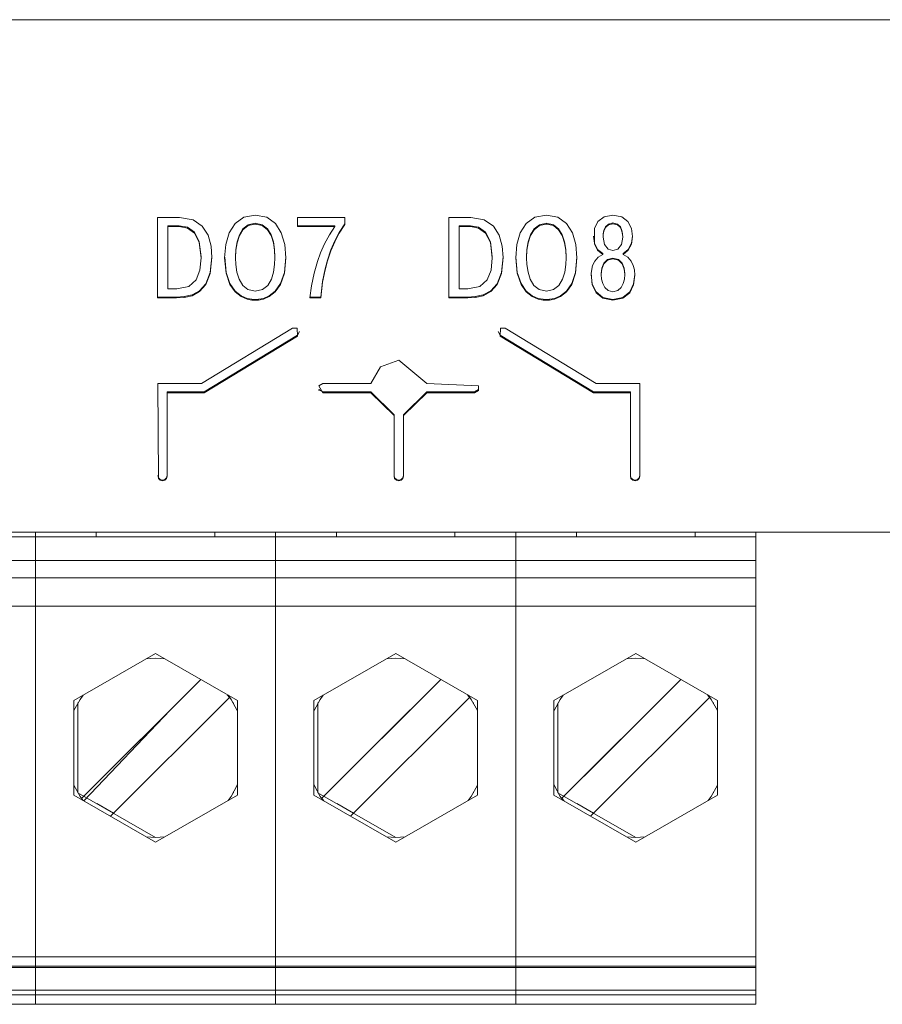
# Model space of a CAD drawing. Units: millimetres. Extents: x 0 to 7620, y 0 to 297.
# Drawn here: x 6462 to 6466, y 200 to 204 of the extents above; entities that cross this region are included whole.
import ezdxf

# ---------------------------------------------------------------- set-up
doc = ezdxf.new("R2010")
doc.units = ezdxf.units.MM
doc.layers.add('EPLAN578', color=7, linetype='Continuous', lineweight=50)

msp = doc.modelspace()

# ---------------------------------------------------------------- linework, layer by layer
at = {"layer": 'EPLAN578', "color": 0, "linetype": 'Continuous', "lineweight": 0, "ltscale": 4}
for p, q in [((6450.8027, 203.76), (6468.4027, 203.76)), ((6462.8702, 202.9223), (6462.9271, 202.9124)), ((6462.9271, 202.9124), (6462.9664, 202.8858)), ((6463.105, 202.8968), (6463.1415, 202.9231)), ((6463.1415, 202.9231), (6463.1902, 202.9325)), ((6463.1902, 202.9325), (6463.2389, 202.9231)), ((6463.2389, 202.9231), (6463.2755, 202.8968)), ((6463.3689, 202.8839), (6463.3689, 202.9223)), ((6463.3689, 202.9223), (6463.5695, 202.9223)), ((6463.5695, 202.8926), (6463.5695, 202.9223)), ((6464.1024, 202.9223), (6464.1593, 202.9124)), ((6464.1593, 202.9124), (6464.1986, 202.8858)), ((6464.3372, 202.8968), (6464.3737, 202.9231)), ((6464.3737, 202.9231), (6464.4224, 202.9325)), ((6464.4224, 202.9325), (6464.4711, 202.9231)), ((6464.4711, 202.9231), (6464.5077, 202.8968)), ((6464.6408, 202.9047), (6464.6666, 202.925)), ((6464.6666, 202.925), (6464.7044, 202.9325)), ((6464.7044, 202.9325), (6464.7421, 202.925)), ((6464.7421, 202.925), (6464.7679, 202.9047)), ((6462.8208, 202.6203), (6462.8208, 202.8874)), ((6462.8208, 202.8839), (6462.8688, 202.8839)), ((6462.9034, 202.8812), (6462.9329, 202.86)), ((6462.9664, 202.8858), (6462.9909, 202.8471)), ((6463.0799, 202.8572), (6463.105, 202.8968)), ((6463.1231, 202.8489), (6463.1385, 202.874)), ((6463.1385, 202.874), (6463.1605, 202.8912)), ((6463.1605, 202.8912), (6463.1902, 202.8976)), ((6463.1902, 202.8976), (6463.2199, 202.8912)), ((6463.2199, 202.8912), (6463.2419, 202.874)), ((6463.2419, 202.874), (6463.2573, 202.8489)), ((6463.2755, 202.8968), (6463.3005, 202.8572)), ((6463.3689, 202.8874), (6463.5275, 202.8874)), ((6463.5043, 202.849), (6463.5275, 202.8839)), ((6463.5461, 202.8591), (6463.5695, 202.8961)), ((6464.053, 202.6203), (6464.053, 202.8874)), ((6464.053, 202.8839), (6464.101, 202.8839)), ((6464.1986, 202.8858), (6464.2231, 202.8471)), ((6464.3121, 202.8572), (6464.3372, 202.8968)), ((6464.3553, 202.8489), (6464.3707, 202.874)), ((6464.3707, 202.874), (6464.3927, 202.8912)), ((6464.3927, 202.8912), (6464.4224, 202.8976)), ((6464.4224, 202.8976), (6464.4521, 202.8912)), ((6464.4521, 202.8912), (6464.4741, 202.874)), ((6464.4741, 202.874), (6464.4895, 202.8489)), ((6464.5077, 202.8968), (6464.5327, 202.8572)), ((6464.626, 202.8095), (6464.6261, 202.8755)), ((6464.6261, 202.8755), (6464.6408, 202.9047)), ((6464.6662, 202.8676), (6464.6729, 202.8827)), ((6464.6851, 202.8947), (6464.7044, 202.8995)), ((6464.7044, 202.8995), (6464.7237, 202.8947)), ((6464.7237, 202.8947), (6464.7358, 202.8827)), ((6464.7358, 202.8827), (6464.7425, 202.8676)), ((6464.7679, 202.9047), (6464.7826, 202.8755)), ((6462.9329, 202.86), (6462.9535, 202.8194)), ((6462.9909, 202.8471), (6463.0035, 202.8013)), ((6463.0654, 202.8078), (6463.0799, 202.8572)), ((6463.1133, 202.8188), (6463.1231, 202.8489)), ((6463.2573, 202.8489), (6463.2671, 202.8188)), ((6463.3005, 202.8572), (6463.315, 202.8078)), ((6463.4838, 202.8106), (6463.5043, 202.849)), ((6463.527, 202.8228), (6463.5461, 202.8591)), ((6464.1651, 202.86), (6464.1857, 202.8194)), ((6464.2231, 202.8471), (6464.2357, 202.8013)), ((6464.2976, 202.8078), (6464.3121, 202.8572)), ((6464.3455, 202.8188), (6464.3553, 202.8489)), ((6464.4895, 202.8489), (6464.4993, 202.8188)), ((6464.5327, 202.8572), (6464.5472, 202.8078)), ((6464.6216, 202.8429), (6464.626, 202.813)), ((6464.6629, 202.8396), (6464.6629, 202.8431)), ((6464.6634, 202.8531), (6464.6662, 202.8676)), ((6464.7402, 202.8075), (6464.7458, 202.8396)), ((6464.7425, 202.8676), (6464.7453, 202.8531)), ((6464.7827, 202.813), (6464.7871, 202.8429)), ((6462.9535, 202.8194), (6462.9611, 202.7556)), ((6463.0035, 202.8013), (6463.007, 202.7531)), ((6463.1082, 202.7867), (6463.1133, 202.8188)), ((6463.2671, 202.8188), (6463.2722, 202.7867)), ((6463.315, 202.8078), (6463.3196, 202.7521)), ((6463.4665, 202.772), (6463.4838, 202.8106)), ((6463.5108, 202.7848), (6463.527, 202.8228)), ((6464.2357, 202.8013), (6464.2392, 202.7531)), ((6464.4993, 202.8188), (6464.5044, 202.7867)), ((6464.5472, 202.8078), (6464.5518, 202.7521)), ((6464.6685, 202.8075), (6464.6833, 202.7885)), ((6464.6833, 202.7885), (6464.7044, 202.7822)), ((6464.7044, 202.7822), (6464.7254, 202.7885)), ((6464.7254, 202.7885), (6464.7402, 202.8075)), ((6464.7692, 202.787), (6464.7827, 202.813)), ((6463.0001, 202.689), (6463.0069, 202.7551)), ((6463.061, 202.7539), (6463.0669, 202.6898)), ((6463.1067, 202.7556), (6463.1082, 202.7867)), ((6463.1067, 202.7521), (6463.1067, 202.7556)), ((6463.3135, 202.6898), (6463.3195, 202.7539)), ((6463.4534, 202.7365), (6463.4665, 202.772)), ((6463.4964, 202.7419), (6463.5108, 202.7848)), ((6464.1887, 202.6999), (6464.1933, 202.7521)), ((6464.1933, 202.7521), (6464.1933, 202.7556)), ((6464.2323, 202.689), (6464.2391, 202.7551)), ((6464.2932, 202.7539), (6464.2991, 202.6898)), ((6464.3389, 202.7556), (6464.3404, 202.7867)), ((6464.3389, 202.7521), (6464.3389, 202.7556)), ((6464.5457, 202.6898), (6464.5517, 202.7539)), ((6464.6271, 202.7374), (6464.6411, 202.7543)), ((6464.6395, 202.787), (6464.6619, 202.7697)), ((6464.6411, 202.7543), (6464.6619, 202.7662)), ((6464.6619, 202.7662), (6464.6619, 202.7697)), ((6464.6809, 202.7446), (6464.7044, 202.7507)), ((6464.7044, 202.7507), (6464.7278, 202.7446)), ((6464.7468, 202.7697), (6464.7692, 202.787)), ((6464.7468, 202.7662), (6464.7468, 202.7697)), ((6464.7676, 202.7543), (6464.7817, 202.7374)), ((6463.108, 202.7228), (6463.1127, 202.6913)), ((6463.2678, 202.6913), (6463.2724, 202.7228)), ((6463.4392, 202.6859), (6463.4534, 202.7365)), ((6463.4753, 202.6516), (6463.4858, 202.7042)), ((6463.4858, 202.7042), (6463.4964, 202.7419)), ((6464.3402, 202.7228), (6464.3449, 202.6913)), ((6464.5, 202.6913), (6464.5046, 202.7228)), ((6464.6118, 202.686), (6464.6183, 202.7185)), ((6464.6183, 202.7185), (6464.6271, 202.7374)), ((6464.6545, 202.6841), (6464.657, 202.7074)), ((6464.657, 202.7074), (6464.6655, 202.7289)), ((6464.6655, 202.7289), (6464.6809, 202.7446)), ((6464.7278, 202.7446), (6464.7432, 202.7289)), ((6464.7432, 202.7289), (6464.7517, 202.7074)), ((6464.7817, 202.7374), (6464.7904, 202.7185)), ((6464.7904, 202.7185), (6464.795, 202.7004)), ((6462.9401, 202.6581), (6462.9565, 202.6999)), ((6462.9816, 202.6419), (6463.0001, 202.689)), ((6463.0669, 202.6898), (6463.0829, 202.6424)), ((6463.1127, 202.6913), (6463.122, 202.6608)), ((6463.2585, 202.6608), (6463.2678, 202.6913)), ((6463.4285, 202.6334), (6463.4392, 202.6859)), ((6464.1723, 202.6581), (6464.1887, 202.6999)), ((6464.2138, 202.6419), (6464.2323, 202.689)), ((6464.3449, 202.6913), (6464.3542, 202.6608)), ((6464.4907, 202.6608), (6464.5, 202.6913)), ((6464.5298, 202.6424), (6464.5457, 202.6898)), ((6464.6116, 202.6808), (6464.6168, 202.6409)), ((6464.6118, 202.686), (6464.6168, 202.6375)), ((6464.6545, 202.6806), (6464.6545, 202.6841)), ((6464.7919, 202.6409), (6464.7971, 202.6808)), ((6464.795, 202.7004), (6464.7972, 202.6781)), ((6462.9086, 202.6303), (6462.9401, 202.6581)), ((6462.9549, 202.6117), (6462.9816, 202.6419)), ((6463.0829, 202.6424), (6463.1052, 202.6102)), ((6463.122, 202.6608), (6463.1372, 202.6349)), ((6463.1372, 202.6349), (6463.1595, 202.6168)), ((6463.2209, 202.6168), (6463.2432, 202.6349)), ((6463.2432, 202.6349), (6463.2585, 202.6608)), ((6463.2752, 202.6102), (6463.2976, 202.6424)), ((6463.4213, 202.5819), (6463.4285, 202.6334)), ((6464.1408, 202.6303), (6464.1723, 202.6581)), ((6464.1871, 202.6117), (6464.2138, 202.6419)), ((6464.3151, 202.6424), (6464.3374, 202.6102)), ((6464.3542, 202.6608), (6464.3694, 202.6349)), ((6464.3694, 202.6349), (6464.3917, 202.6168)), ((6464.4531, 202.6168), (6464.4754, 202.6349)), ((6464.4754, 202.6349), (6464.4907, 202.6608)), ((6464.5074, 202.6102), (6464.5298, 202.6424)), ((6464.6168, 202.6409), (6464.6333, 202.6071)), ((6464.656, 202.6616), (6464.6611, 202.6422)), ((6464.6611, 202.6422), (6464.6704, 202.6251)), ((6464.6704, 202.6251), (6464.6846, 202.6128)), ((6464.7242, 202.6128), (6464.7384, 202.6251)), ((6464.7384, 202.6251), (6464.7477, 202.6422)), ((6464.7477, 202.6422), (6464.7527, 202.6616)), ((6464.7754, 202.6071), (6464.7919, 202.6409)), ((6462.7769, 202.5819), (6462.8574, 202.5819)), ((6462.8894, 202.587), (6462.923, 202.5946)), ((6462.923, 202.5946), (6462.9549, 202.6117)), ((6463.1052, 202.6102), (6463.1306, 202.5904)), ((6463.1306, 202.5904), (6463.1555, 202.5799)), ((6463.1555, 202.5799), (6463.1766, 202.5758)), ((6463.1595, 202.6168), (6463.1902, 202.6101)), ((6463.1902, 202.6101), (6463.2209, 202.6168)), ((6463.2039, 202.5758), (6463.225, 202.5799)), ((6463.225, 202.5799), (6463.2499, 202.5904)), ((6463.2499, 202.5904), (6463.2752, 202.6102)), ((6463.4213, 202.5819), (6463.4677, 202.5819)), ((6463.4218, 202.5853), (6463.4677, 202.5853)), ((6464.0091, 202.5819), (6464.0896, 202.5819)), ((6464.1216, 202.587), (6464.1552, 202.5946)), ((6464.1552, 202.5946), (6464.1871, 202.6117)), ((6464.3374, 202.6102), (6464.3628, 202.5904)), ((6464.3628, 202.5904), (6464.3877, 202.5799)), ((6464.3877, 202.5799), (6464.4088, 202.5758)), ((6464.3917, 202.6168), (6464.4224, 202.6101)), ((6464.4224, 202.6101), (6464.4531, 202.6168)), ((6464.4361, 202.5758), (6464.4572, 202.5799)), ((6464.4572, 202.5799), (6464.4821, 202.5904)), ((6464.4821, 202.5904), (6464.5074, 202.6102)), ((6464.6333, 202.6071), (6464.6621, 202.5838)), ((6464.6621, 202.5838), (6464.7044, 202.5751)), ((6464.6846, 202.6128), (6464.7044, 202.6081)), ((6464.7044, 202.6081), (6464.7242, 202.6128)), ((6464.7044, 202.5751), (6464.7466, 202.5838)), ((6464.7466, 202.5838), (6464.7754, 202.6071)), ((6463.1902, 202.5751), (6463.2039, 202.5758)), ((6464.4088, 202.5758), (6464.4224, 202.5751)), ((6464.4224, 202.5751), (6464.4361, 202.5758)), ((6462.9629, 202.2195), (6463.3479, 202.4536)), ((6463.3479, 202.4536), (6463.3679, 202.4542)), ((6464.2267, 202.4201), (6464.2277, 202.4542)), ((6464.2277, 202.4542), (6464.2477, 202.4536)), ((6464.2477, 202.4536), (6464.6327, 202.2195)), ((6464.2183, 202.439), (6464.2267, 202.4235)), ((6464.2267, 202.4235), (6464.6214, 202.1836)), ((6463.7206, 202.2902), (6463.7978, 202.318)), ((6463.7978, 202.318), (6463.916, 202.2195)), ((6462.7778, 202.2195), (6462.7805, 201.8164)), ((6462.7778, 202.2195), (6462.9629, 202.2195)), ((6463.4594, 202.2097), (6463.4768, 202.2195)), ((6463.4594, 202.2097), (6463.4768, 202.1801)), ((6463.916, 202.2195), (6464.1359, 202.2097)), ((6462.8178, 201.8263), (6462.8178, 202.1836)), ((6462.8178, 202.1801), (6462.9742, 202.1801)), ((6463.4594, 202.1934), (6463.4768, 202.1836)), ((6463.4594, 202.19), (6463.4594, 202.1934)), ((6463.4768, 202.1801), (6463.6796, 202.1801)), ((6463.6796, 202.1836), (6463.7776, 202.0869)), ((6463.8176, 202.0868), (6463.916, 202.1836)), ((6463.8176, 202.0834), (6463.916, 202.1801)), ((6464.6214, 202.1801), (6464.7778, 202.1801)), ((6464.7778, 201.8263), (6464.7778, 202.1836)), ((6463.7776, 201.8263), (6463.7776, 202.0869)), ((6463.8176, 201.8263), (6463.8176, 202.0868)), ((6462.7778, 201.8297), (6462.7805, 201.8199)), ((6462.8151, 201.8199), (6462.8178, 201.8297)), ((6463.7776, 201.8297), (6463.7803, 201.8199)), ((6463.8149, 201.8199), (6463.8176, 201.8297)), ((6464.7778, 201.8297), (6464.7805, 201.8199)), ((6464.8151, 201.8199), (6464.8178, 201.8297)), ((6462.7805, 201.8199), (6462.7878, 201.8127)), ((6462.7805, 201.8164), (6462.7878, 201.8092)), ((6462.7878, 201.8092), (6462.7978, 201.8066)), ((6462.7978, 201.81), (6462.8078, 201.8127)), ((6462.8078, 201.8127), (6462.8151, 201.8199)), ((6462.8078, 201.8092), (6462.8151, 201.8164)), ((6462.8151, 201.8164), (6462.8178, 201.8263)), ((6463.7776, 201.8263), (6463.7803, 201.8164)), ((6463.7803, 201.8199), (6463.7876, 201.8127)), ((6463.7803, 201.8164), (6463.7876, 201.8092)), ((6463.7876, 201.8092), (6463.7976, 201.8066)), ((6463.7976, 201.81), (6463.8076, 201.8127)), ((6463.8076, 201.8127), (6463.8149, 201.8199)), ((6463.8076, 201.8092), (6463.8149, 201.8164)), ((6463.8149, 201.8164), (6463.8176, 201.8263)), ((6464.7778, 201.8263), (6464.7805, 201.8164)), ((6464.7805, 201.8199), (6464.7878, 201.8127)), ((6464.7805, 201.8164), (6464.7878, 201.8092)), ((6464.7878, 201.8127), (6464.7978, 201.81)), ((6464.7878, 201.8092), (6464.7978, 201.8066)), ((6464.7978, 201.81), (6464.8078, 201.8127)), ((6464.8078, 201.8127), (6464.8151, 201.8199)), ((6464.8078, 201.8092), (6464.8151, 201.8164)), ((6464.8151, 201.8164), (6464.8178, 201.8263)), ((6450.8027, 201.59), (6468.4027, 201.59)), ((6461.9472, 201.59), (6462.5732, 201.59)), ((6462.5177, 201.57), (6462.5177, 201.59)), ((6463.0197, 201.57), (6463.0197, 201.59)), ((6463.5337, 201.57), (6463.5337, 201.59)), ((6464.0357, 201.57), (6464.0357, 201.59)), ((6464.5497, 201.57), (6464.5497, 201.59)), ((6465.0517, 201.57), (6465.0517, 201.59)), ((6465.3087, 201.59), (6465.3087, 199.746)), ((6465.3087, 201.59), (6468.4027, 201.59)), ((6453.1167, 201.57), (6465.3087, 201.57)), ((6462.5177, 201.57), (6463.0197, 201.57)), ((6462.6287, 201.57), (6462.9087, 201.57)), ((6463.5337, 201.57), (6464.0357, 201.57)), ((6463.6447, 201.57), (6463.9247, 201.57)), ((6464.5497, 201.57), (6465.0517, 201.57)), ((6464.6607, 201.57), (6464.9407, 201.57)), ((6453.1167, 201.47), (6465.3087, 201.47)), ((6453.1167, 201.396), (6465.3087, 201.396)), ((6453.1167, 201.276), (6465.3087, 201.276)), ((6462.4223, 200.876), (6462.7687, 201.076)), ((6462.7292, 201.0532), (6462.7687, 201.056)), ((6462.7687, 201.076), (6463.1151, 200.876)), ((6462.7687, 201.056), (6462.8083, 201.0532)), ((6463.4383, 200.876), (6463.7847, 201.076)), ((6463.7452, 201.0532), (6463.7847, 201.056)), ((6463.7847, 201.076), (6464.1311, 200.876)), ((6463.7847, 201.056), (6463.8243, 201.0532)), ((6464.4543, 200.876), (6464.8007, 201.076)), ((6464.7612, 201.0532), (6464.8007, 201.056)), ((6464.8007, 201.076), (6465.1471, 200.876)), ((6464.8007, 201.056), (6464.8403, 201.0532)), ((6462.4564, 200.4626), (6462.9596, 200.9658)), ((6462.4231, 200.8339), (6462.4491, 200.8814)), ((6462.4491, 200.8814), (6462.4622, 200.899)), ((6462.5779, 200.3862), (6463.0811, 200.8894)), ((6463.0722, 200.9008), (6463.0811, 200.8894)), ((6463.0752, 200.899), (6463.0884, 200.8814)), ((6463.0884, 200.8814), (6463.1144, 200.8339)), ((6463.1151, 200.476), (6463.1151, 200.876)), ((6463.4391, 200.8339), (6463.4651, 200.8814)), ((6463.4651, 200.8814), (6463.4782, 200.899)), ((6463.5939, 200.3862), (6464.0971, 200.8894)), ((6464.0882, 200.9008), (6464.0971, 200.8894)), ((6464.0912, 200.899), (6464.1044, 200.8814)), ((6464.1044, 200.8814), (6464.1304, 200.8339)), ((6464.1311, 200.476), (6464.1311, 200.876)), ((6464.4551, 200.8339), (6464.4811, 200.8814)), ((6464.4811, 200.8814), (6464.4942, 200.899)), ((6464.6099, 200.3862), (6465.1131, 200.8894)), ((6465.1042, 200.9008), (6465.1131, 200.8894)), ((6465.1072, 200.899), (6465.1204, 200.8814)), ((6465.1204, 200.8814), (6465.1464, 200.8339)), ((6465.1471, 200.476), (6465.1471, 200.876)), ((6462.4223, 200.8318), (6462.4231, 200.8339)), ((6462.4396, 200.866), (6462.4411, 200.8668)), ((6462.4652, 200.4512), (6462.8296, 200.8359)), ((6463.0964, 200.8668), (6463.0978, 200.866)), ((6463.0978, 200.8642), (6463.0978, 200.866)), ((6463.1144, 200.8339), (6463.1151, 200.8318)), ((6463.4383, 200.8318), (6463.4391, 200.8339)), ((6463.4556, 200.866), (6463.4571, 200.8668)), ((6464.1124, 200.8668), (6464.1138, 200.866)), ((6464.1138, 200.8642), (6464.1138, 200.866)), ((6464.1304, 200.8339), (6464.1311, 200.8318)), ((6464.4543, 200.8318), (6464.4551, 200.8339)), ((6464.4716, 200.866), (6464.4731, 200.8668)), ((6465.1284, 200.8668), (6465.1298, 200.866)), ((6465.1298, 200.8642), (6465.1298, 200.866)), ((6465.1464, 200.8339), (6465.1471, 200.8318)), ((6462.4223, 200.5202), (6462.4231, 200.5181)), ((6462.4231, 200.5181), (6462.4491, 200.4706)), ((6463.0884, 200.4706), (6463.1144, 200.5181)), ((6463.1144, 200.5181), (6463.1151, 200.5202)), ((6463.4383, 200.5202), (6463.4391, 200.5181)), ((6463.4391, 200.5181), (6463.4651, 200.4706)), ((6464.1044, 200.4706), (6464.1304, 200.5181)), ((6464.1304, 200.5181), (6464.1311, 200.5202)), ((6464.4543, 200.5202), (6464.4551, 200.5181)), ((6464.4551, 200.5181), (6464.4811, 200.4706)), ((6465.1204, 200.4706), (6465.1464, 200.5181)), ((6465.1464, 200.5181), (6465.1471, 200.5202)), ((6462.4396, 200.486), (6462.4411, 200.4852)), ((6462.4491, 200.4706), (6462.4622, 200.453)), ((6462.7687, 200.276), (6463.1151, 200.476)), ((6463.0752, 200.453), (6463.0884, 200.4706)), ((6463.0964, 200.4852), (6463.0978, 200.486)), ((6463.0978, 200.486), (6463.0978, 200.4878)), ((6463.4556, 200.486), (6463.4571, 200.4852)), ((6463.4651, 200.4706), (6463.4782, 200.453)), ((6463.7847, 200.276), (6464.1311, 200.476)), ((6464.0912, 200.453), (6464.1044, 200.4706)), ((6464.1124, 200.4852), (6464.1138, 200.486)), ((6464.1138, 200.486), (6464.1138, 200.4878)), ((6464.4716, 200.486), (6464.4731, 200.4852)), ((6464.4811, 200.4706), (6464.4942, 200.453)), ((6464.8007, 200.276), (6465.1471, 200.476)), ((6465.1072, 200.453), (6465.1204, 200.4706)), ((6465.1284, 200.4852), (6465.1298, 200.486)), ((6465.1298, 200.486), (6465.1298, 200.4878)), ((6462.5194, 200.4399), (6462.5906, 200.3989)), ((6463.5354, 200.4399), (6463.6066, 200.3989)), ((6464.5514, 200.4399), (6464.6226, 200.3989)), ((6462.7292, 200.2988), (6462.7687, 200.296)), ((6462.7687, 200.296), (6462.8083, 200.2988)), ((6463.7452, 200.2988), (6463.7847, 200.296)), ((6463.7847, 200.296), (6463.8243, 200.2988)), ((6464.7612, 200.2988), (6464.8007, 200.296)), ((6464.8007, 200.296), (6464.8403, 200.2988)), ((6453.1167, 199.7908), (6465.3087, 199.7908)), ((6453.1167, 199.7509), (6465.3087, 199.7509)), ((6465.3087, 199.65), (6465.3087, 199.59)), ((6453.1167, 199.59), (6465.3087, 199.59)), ((6462.4137, 199.59), (6463.1237, 199.59)), ((6463.4297, 199.59), (6464.1397, 199.59))]:
    msp.add_line(p, q, dxfattribs=at)
for points in [[(6462.7769, 202.5819), (6462.7769, 202.9223), (6462.8702, 202.9223)], [(6464.0091, 202.5819), (6464.0091, 202.9223), (6464.1024, 202.9223)], [(6462.8208, 202.8874), (6462.8688, 202.8874), (6462.9034, 202.8812)], [(6462.8688, 202.8874), (6462.8688, 202.8839), (6462.9034, 202.8777)], [(6462.9034, 202.8812), (6462.9034, 202.8777), (6462.9329, 202.8565)], [(6463.1231, 202.8489), (6463.1231, 202.8454), (6463.1385, 202.8705)], [(6463.1385, 202.874), (6463.1385, 202.8705), (6463.1605, 202.8877)], [(6463.1605, 202.8912), (6463.1605, 202.8877), (6463.1902, 202.8941)], [(6463.1902, 202.8976), (6463.1902, 202.8941), (6463.2199, 202.8877)], [(6463.2199, 202.8912), (6463.2199, 202.8877), (6463.2419, 202.8705)], [(6463.2419, 202.874), (6463.2419, 202.8705), (6463.2573, 202.8454)], [(6463.3689, 202.8839), (6463.5275, 202.8839), (6463.5275, 202.8874)], [(6463.5461, 202.8591), (6463.5461, 202.8556), (6463.5695, 202.8926)], [(6464.053, 202.8874), (6464.101, 202.8874), (6464.1356, 202.8812)], [(6464.101, 202.8874), (6464.101, 202.8839), (6464.1356, 202.8777)], [(6464.1651, 202.8565), (6464.1356, 202.8777), (6464.1356, 202.8812), (6464.1651, 202.86)], [(6464.3553, 202.8489), (6464.3553, 202.8454), (6464.3707, 202.8705)], [(6464.3707, 202.874), (6464.3707, 202.8705), (6464.3927, 202.8877)], [(6464.3927, 202.8912), (6464.3927, 202.8877), (6464.4224, 202.8941)], [(6464.4224, 202.8976), (6464.4224, 202.8941), (6464.4521, 202.8877)], [(6464.4521, 202.8912), (6464.4521, 202.8877), (6464.4741, 202.8705)], [(6464.4741, 202.874), (6464.4741, 202.8705), (6464.4895, 202.8454)], [(6464.6662, 202.8676), (6464.6662, 202.8641), (6464.6729, 202.8793)], [(6464.6851, 202.8912), (6464.6729, 202.8793), (6464.6729, 202.8827), (6464.6851, 202.8947)], [(6464.6851, 202.8947), (6464.6851, 202.8912), (6464.7044, 202.896)], [(6464.7044, 202.8995), (6464.7044, 202.896), (6464.7237, 202.8912)], [(6464.7237, 202.8947), (6464.7237, 202.8912), (6464.7358, 202.8793)], [(6464.7358, 202.8827), (6464.7358, 202.8793), (6464.7425, 202.8641)], [(6464.7827, 202.813), (6464.7827, 202.8095), (6464.7873, 202.8411), (6464.7826, 202.8755)], [(6462.9329, 202.86), (6462.9329, 202.8565), (6462.9535, 202.816)], [(6463.1133, 202.8188), (6463.1133, 202.8153), (6463.1231, 202.8454)], [(6463.2573, 202.8489), (6463.2573, 202.8454), (6463.2671, 202.8153)], [(6463.527, 202.8228), (6463.527, 202.8194), (6463.5461, 202.8556)], [(6464.1651, 202.86), (6464.1651, 202.8565), (6464.1857, 202.816)], [(6464.3455, 202.8188), (6464.3455, 202.8153), (6464.3553, 202.8454)], [(6464.4895, 202.8489), (6464.4895, 202.8454), (6464.4993, 202.8153)], [(6464.6629, 202.8431), (6464.6634, 202.8531), (6464.6634, 202.8496), (6464.6662, 202.8641)], [(6464.6634, 202.8496), (6464.6629, 202.8396), (6464.6685, 202.8075)], [(6464.7425, 202.8676), (6464.7425, 202.8641), (6464.7453, 202.8496)], [(6464.7453, 202.8531), (6464.7458, 202.8396), (6464.7453, 202.8496), (6464.7453, 202.8531)], [(6462.9535, 202.8194), (6462.9535, 202.816), (6462.9611, 202.7521)], [(6463.0654, 202.8078), (6463.0608, 202.7521), (6463.0669, 202.6863)], [(6463.1082, 202.7867), (6463.1082, 202.7832), (6463.1133, 202.8153)], [(6463.2671, 202.8188), (6463.2671, 202.8153), (6463.2722, 202.7832)], [(6463.5108, 202.7848), (6463.5108, 202.7813), (6463.527, 202.8194)], [(6464.1933, 202.7521), (6464.1857, 202.816), (6464.1857, 202.8194), (6464.1933, 202.7556)], [(6464.2976, 202.8078), (6464.293, 202.7521), (6464.2991, 202.6863)], [(6464.3455, 202.8153), (6464.3404, 202.7832), (6464.3404, 202.7867), (6464.3455, 202.8188)], [(6464.4993, 202.8188), (6464.4993, 202.8153), (6464.5044, 202.7832)], [(6464.6395, 202.7835), (6464.626, 202.8095), (6464.626, 202.813), (6464.6395, 202.787)], [(6464.7692, 202.787), (6464.7692, 202.7835), (6464.7827, 202.8095)], [(6462.9565, 202.6999), (6462.9611, 202.7521), (6462.9611, 202.7556)], [(6463.0001, 202.689), (6463.0001, 202.6855), (6463.007, 202.7531)], [(6463.108, 202.7228), (6463.1067, 202.7521), (6463.1082, 202.7832)], [(6463.2722, 202.7867), (6463.2722, 202.7832), (6463.2737, 202.7521)], [(6463.2724, 202.7228), (6463.2737, 202.7521), (6463.2737, 202.7556), (6463.2722, 202.7867)], [(6463.3135, 202.6898), (6463.3135, 202.6863), (6463.3196, 202.7521)], [(6463.4964, 202.7419), (6463.4964, 202.7385), (6463.5108, 202.7813)], [(6464.2323, 202.689), (6464.2323, 202.6855), (6464.2392, 202.7531)], [(6464.3402, 202.7228), (6464.3389, 202.7521), (6464.3404, 202.7832)], [(6464.5044, 202.7867), (6464.5044, 202.7832), (6464.5059, 202.7521)], [(6464.5046, 202.7228), (6464.5059, 202.7521), (6464.5059, 202.7556), (6464.5044, 202.7867)], [(6464.5457, 202.6898), (6464.5457, 202.6863), (6464.5518, 202.7521)], [(6464.6395, 202.787), (6464.6395, 202.7835), (6464.6619, 202.7662)], [(6464.6809, 202.7446), (6464.6809, 202.7411), (6464.7044, 202.7472)], [(6464.7044, 202.7507), (6464.7044, 202.7472), (6464.7278, 202.7411)], [(6464.7676, 202.7543), (6464.7468, 202.7662), (6464.7692, 202.7835)], [(6463.4858, 202.7042), (6463.4858, 202.7007), (6463.4964, 202.7385)], [(6464.656, 202.6616), (6464.6545, 202.6806), (6464.657, 202.7039)], [(6464.657, 202.7074), (6464.657, 202.7039), (6464.6655, 202.7254)], [(6464.6655, 202.7289), (6464.6655, 202.7254), (6464.6809, 202.7411)], [(6464.7278, 202.7446), (6464.7278, 202.7411), (6464.7432, 202.7254)], [(6464.7432, 202.7289), (6464.7432, 202.7254), (6464.7517, 202.7039)], [(6464.7517, 202.7074), (6464.7517, 202.7039), (6464.7542, 202.6806)], [(6464.7527, 202.6616), (6464.7542, 202.6806), (6464.7542, 202.6841), (6464.7517, 202.7074)], [(6462.9816, 202.6419), (6462.9816, 202.6384), (6463.0001, 202.6855)], [(6463.0669, 202.6898), (6463.0669, 202.6863), (6463.0829, 202.6389)], [(6463.3135, 202.6863), (6463.2976, 202.6389), (6463.2976, 202.6424), (6463.3135, 202.6898)], [(6463.4753, 202.6516), (6463.4753, 202.6482), (6463.4858, 202.7007)], [(6464.2138, 202.6419), (6464.2138, 202.6384), (6464.2323, 202.6855)], [(6464.3151, 202.6389), (6464.2991, 202.6863), (6464.2991, 202.6898), (6464.3151, 202.6424)], [(6464.5298, 202.6424), (6464.5298, 202.6389), (6464.5457, 202.6863)], [(6464.7919, 202.6409), (6464.7919, 202.6375), (6464.7972, 202.6781)], [(6462.8208, 202.6203), (6462.8584, 202.6203), (6462.9086, 202.6303)], [(6462.9549, 202.6117), (6462.9549, 202.6082), (6462.9816, 202.6384)], [(6463.0829, 202.6424), (6463.0829, 202.6389), (6463.1052, 202.6068)], [(6463.2752, 202.6102), (6463.2752, 202.6068), (6463.2976, 202.6389)], [(6463.4753, 202.6482), (6463.4677, 202.5819), (6463.4677, 202.5853), (6463.4753, 202.6516)], [(6464.053, 202.6203), (6464.0906, 202.6203), (6464.1408, 202.6303)], [(6464.1871, 202.6117), (6464.1871, 202.6082), (6464.2138, 202.6384)], [(6464.3151, 202.6424), (6464.3151, 202.6389), (6464.3374, 202.6068)], [(6464.5074, 202.6102), (6464.5074, 202.6068), (6464.5298, 202.6389)], [(6464.6168, 202.6409), (6464.6168, 202.6375), (6464.6333, 202.6036)], [(6464.7754, 202.6071), (6464.7754, 202.6036), (6464.7919, 202.6375)], [(6462.7769, 202.5853), (6462.8574, 202.5853), (6462.8894, 202.587)], [(6462.8574, 202.5853), (6462.8574, 202.5819), (6462.8894, 202.5835)], [(6462.8894, 202.587), (6462.8894, 202.5835), (6462.923, 202.5911)], [(6462.923, 202.5946), (6462.923, 202.5911), (6462.9549, 202.6082)], [(6463.1052, 202.6102), (6463.1052, 202.6068), (6463.1306, 202.587)], [(6463.1306, 202.5904), (6463.1306, 202.587), (6463.1555, 202.5764)], [(6463.1555, 202.5799), (6463.1555, 202.5764), (6463.1766, 202.5724)], [(6463.225, 202.5799), (6463.225, 202.5764), (6463.2499, 202.587)], [(6463.2499, 202.5904), (6463.2499, 202.587), (6463.2752, 202.6068)], [(6464.0091, 202.5853), (6464.0896, 202.5853), (6464.1216, 202.587)], [(6464.0896, 202.5853), (6464.0896, 202.5819), (6464.1216, 202.5835)], [(6464.1216, 202.587), (6464.1216, 202.5835), (6464.1552, 202.5911)], [(6464.1552, 202.5946), (6464.1552, 202.5911), (6464.1871, 202.6082)], [(6464.3374, 202.6102), (6464.3374, 202.6068), (6464.3628, 202.587)], [(6464.3628, 202.5904), (6464.3628, 202.587), (6464.3877, 202.5764)], [(6464.3877, 202.5799), (6464.3877, 202.5764), (6464.4088, 202.5724)], [(6464.4572, 202.5799), (6464.4572, 202.5764), (6464.4821, 202.587)], [(6464.4821, 202.5904), (6464.4821, 202.587), (6464.5074, 202.6068)], [(6464.6333, 202.6071), (6464.6333, 202.6036), (6464.6621, 202.5803)], [(6464.6621, 202.5838), (6464.6621, 202.5803), (6464.7044, 202.5716)], [(6464.7044, 202.5751), (6464.7044, 202.5716), (6464.7466, 202.5803)], [(6464.7466, 202.5838), (6464.7466, 202.5803), (6464.7754, 202.6036)], [(6463.1766, 202.5758), (6463.1766, 202.5724), (6463.1902, 202.5716)], [(6463.1766, 202.5758), (6463.1902, 202.5751), (6463.1902, 202.5716), (6463.2039, 202.5724)], [(6463.2039, 202.5758), (6463.2039, 202.5724), (6463.225, 202.5764)], [(6464.4088, 202.5758), (6464.4088, 202.5724), (6464.4224, 202.5716)], [(6464.4224, 202.5751), (6464.4224, 202.5716), (6464.4361, 202.5724)], [(6464.4361, 202.5758), (6464.4361, 202.5724), (6464.4572, 202.5764)], [(6463.3679, 202.4542), (6463.3689, 202.4201), (6463.3689, 202.4235), (6463.3774, 202.439)], [(6462.8178, 202.1836), (6462.9742, 202.1836), (6463.3689, 202.4235)], [(6462.9742, 202.1836), (6462.9742, 202.1801), (6463.3689, 202.4201)], [(6464.2267, 202.4235), (6464.2267, 202.4201), (6464.6214, 202.1801)], [(6463.4768, 202.2195), (6463.6796, 202.2195), (6463.7206, 202.2902)], [(6464.1359, 202.1934), (6464.1359, 202.19), (6464.1359, 202.2097)], [(6464.6327, 202.2195), (6464.8178, 202.2195), (6464.8178, 201.8263)], [(6463.4768, 202.1801), (6463.4768, 202.1836), (6463.6796, 202.1836)], [(6463.6796, 202.1836), (6463.6796, 202.1801), (6463.7776, 202.0834)], [(6463.916, 202.1836), (6464.1186, 202.1836), (6464.1359, 202.1934)], [(6463.916, 202.1836), (6463.916, 202.1801), (6464.1186, 202.1801)], [(6464.1186, 202.1836), (6464.1186, 202.1801), (6464.1359, 202.19)], [(6464.6214, 202.1801), (6464.6214, 202.1836), (6464.7778, 202.1836)], [(6462.7878, 201.8127), (6462.7978, 201.81), (6462.7978, 201.8066), (6462.8078, 201.8092)], [(6463.7876, 201.8127), (6463.7976, 201.81), (6463.7976, 201.8066), (6463.8076, 201.8092)], [(6464.7978, 201.81), (6464.7978, 201.8066), (6464.8078, 201.8092)], [(6462.2607, 201.59), (6462.2607, 199.59), (6462.4137, 199.59)], [(6463.4297, 199.59), (6463.2767, 199.59), (6463.2767, 201.47), (6463.2767, 201.59), (6463.5892, 201.59)], [(6464.2927, 199.746), (6464.2927, 201.59), (6464.6052, 201.59)], [(6463.4812, 200.4512), (6463.4724, 200.4626), (6463.9756, 200.9658)], [(6464.4972, 200.4512), (6464.4884, 200.4626), (6464.9916, 200.9658)], [(6462.4223, 200.876), (6462.4223, 200.476), (6462.7687, 200.276)], [(6463.4383, 200.876), (6463.4383, 200.476), (6463.7847, 200.276)], [(6464.4543, 200.876), (6464.4543, 200.476), (6464.8007, 200.276)], [(6462.4396, 200.866), (6462.4396, 200.486), (6462.7687, 200.296)], [(6463.4556, 200.866), (6463.4556, 200.486), (6463.7847, 200.296)], [(6463.5963, 200.5866), (6463.4724, 200.4626), (6463.8463, 200.8365)], [(6464.4716, 200.866), (6464.4716, 200.486), (6464.8007, 200.296)], [(6464.674, 200.6483), (6464.4884, 200.4626), (6464.8603, 200.8345)], [(6453.1167, 199.746), (6465.3087, 199.746), (6465.3087, 199.65), (6453.1167, 199.65)], [(6464.4457, 199.59), (6464.2927, 199.59), (6464.2927, 199.746)], [(6453.1167, 199.63), (6465.3087, 199.63), (6465.3087, 199.59)]]:
    msp.add_lwpolyline(points, dxfattribs=at)

doc.saveas('drawing.dxf')
